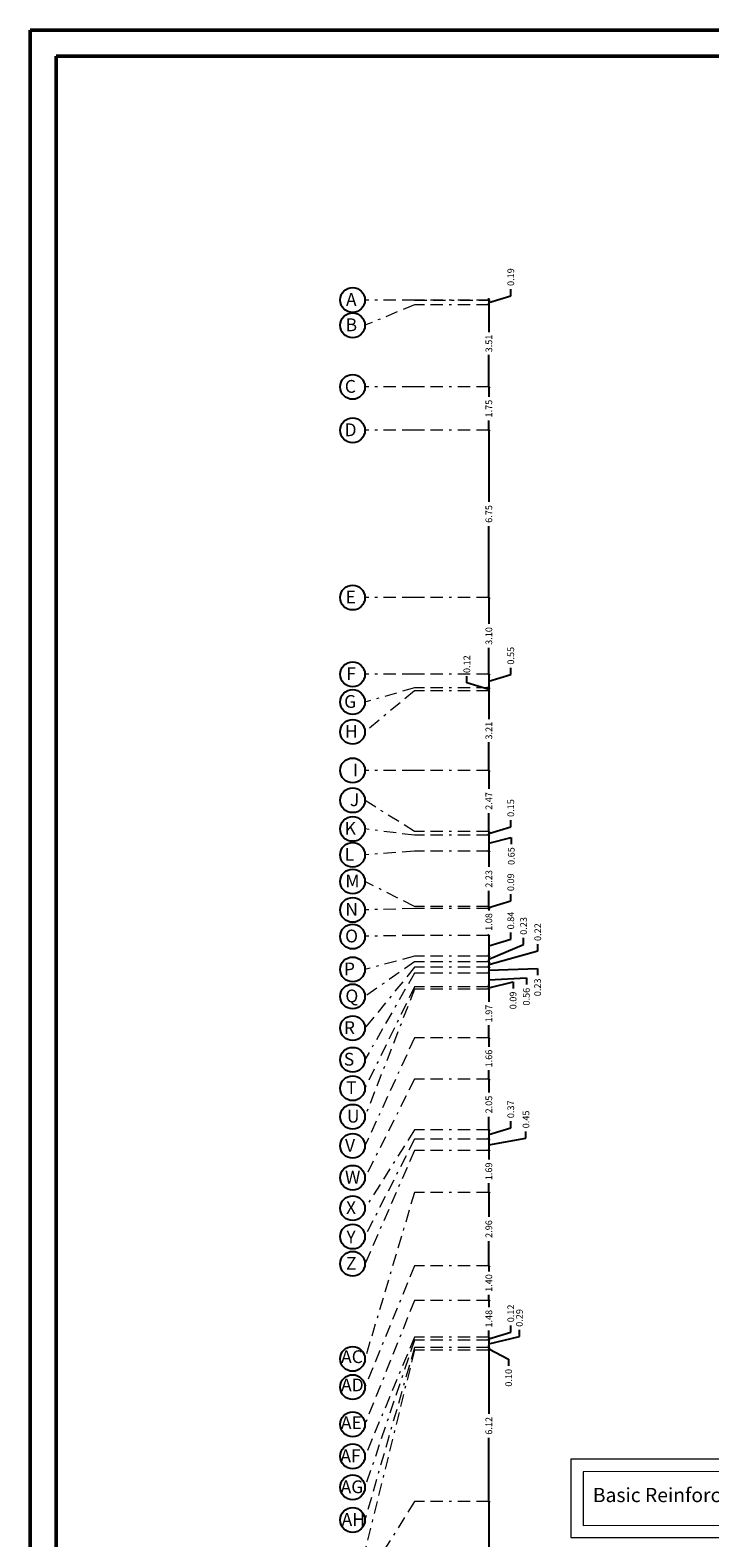
# Model space of a CAD drawing. Units: millimetres. Extents: x -1338 to 2185, y 293 to 3059.
# Drawn here: x 601 to 628, y 1469 to 1530 of the extents above; entities that cross this region are included whole.
import ezdxf

# ---------------------------------------------------------------- set-up
doc = ezdxf.new("R2010")
doc.units = ezdxf.units.MM
doc.linetypes.add('BORDER', pattern=[1.75, 0.5, -0.25, 0.5, -0.25, 0, -0.25])
for name, color, linetype in [('axis', 7, 'BORDER'), ('dim', 252, 'Continuous'), ('ribs', 140, 'Continuous')]:
    doc.layers.add(name, color=color, linetype=linetype)
doc.layers.add('ext wall', color=12, linetype='Continuous', lineweight=50)
doc.layers.add('loud type', color=4, linetype='Continuous', lineweight=30)
doc.styles.get("Standard").update_dxf_attribs({"font": 'arial.ttf'})
doc.dimstyles.new('Arch DIM', dxfattribs={"dimscale": 1.5, "dimtxt": 0.18, "dimasz": 0.05, "dimexe": 0.18, "dimexo": 0.0625, "dimgap": 0.09, "dimtad": 0, "dimzin": 0, "dimdsep": 46, "dimtxsty": 'Standard', "dimblk": 'OBLIQUE', "dimcen": 0.091, "dimse1": 1, "dimse2": 1, "dimadec": 0, "dimazin": 0, "dimtfac": 1, "dimtofl": 0, "dimtmove": 0, "dimatfit": 3, "dimfxl": 1, "dimtolj": 1, "dimtzin": 0, "dimarcsym": 0})

# ---------------------------------------------------------------- blocks, each defined once
blk = doc.blocks.new('_Oblique')
at = {"color": 0, "linetype": 'ByBlock', "lineweight": -2}
blk.add_line((-0.5, -0.5), (0.5, 0.5), dxfattribs=at)
blk = doc.blocks.new('*D574')
at = {"layer": 'Defpoints', "color": 0, "transparency": 16777216}
for p in [(619.054, 1518.633), (619.054, 1518.438), (619.054, 1518.438)]:
    blk.add_point(p, dxfattribs=at)
at = {"layer": 'dim', "color": 0, "lineweight": -2, "transparency": 16777216}
for p, q in [((619.054, 1518.536), (619.94, 1518.802)), ((619.94, 1518.802), (619.94, 1519.072)), ((619.054, 1518.633), (619.054, 1518.708)), ((619.054, 1518.633), (619.054, 1518.438)), ((619.054, 1518.438), (619.054, 1518.363))]:
    blk.add_line(p, q, dxfattribs=at)
at = {"layer": 'dim', "color": 0, "lineweight": -2, "transparency": 16777216, "xscale": 0.07500000000000001, "yscale": 0.07500000000000001, "zscale": 0.07500000000000001}
for p, rotation in [((619.054, 1518.633), 270), ((619.054, 1518.438), 90)]:
    blk.add_blockref('_Oblique', p, dxfattribs=dict(at, rotation=rotation))
at = {"layer": 'dim', "color": 0, "lineweight": 0, "transparency": 16777216, "insert": (619.94, 1519.558), "char_height": 0.27, "attachment_point": 5, "rotation": 90}
blk.add_mtext('\\A1;0.19', dxfattribs=at)
blk = doc.blocks.new('*D575')
at = {"layer": 'Defpoints', "color": 0, "transparency": 16777216}
for p in [(619.054, 1518.633), (619.054, 1515.127), (619.054, 1515.127)]:
    blk.add_point(p, dxfattribs=at)
at = {"layer": 'dim', "color": 0, "lineweight": -2, "transparency": 16777216}
for p, q in [((619.054, 1518.633), (619.054, 1517.34)), ((619.054, 1515.127), (619.054, 1516.421))]:
    blk.add_line(p, q, dxfattribs=at)
at = {"layer": 'dim', "color": 0, "lineweight": -2, "transparency": 16777216, "xscale": 0.07500000000000001, "yscale": 0.07500000000000001, "zscale": 0.07500000000000001}
for p, rotation in [((619.054, 1518.633), 90), ((619.054, 1515.127), 270)]:
    blk.add_blockref('_Oblique', p, dxfattribs=dict(at, rotation=rotation))
at = {"layer": 'dim', "color": 0, "lineweight": 0, "transparency": 16777216, "insert": (619.054, 1516.88), "char_height": 0.27, "attachment_point": 5, "rotation": 90}
blk.add_mtext('\\A1;3.51', dxfattribs=at)
blk = doc.blocks.new('*D3740')
at = {"layer": 'Defpoints', "color": 0, "transparency": 16777216}
for p in [(619.054, 1515.127), (619.054, 1513.375), (619.054, 1513.375)]:
    blk.add_point(p, dxfattribs=at)
at = {"layer": 'dim', "color": 0, "lineweight": -2, "transparency": 16777216}
for p, q in [((619.054, 1515.127), (619.054, 1514.725)), ((619.054, 1513.375), (619.054, 1513.777))]:
    blk.add_line(p, q, dxfattribs=at)
at = {"layer": 'dim', "color": 0, "lineweight": -2, "transparency": 16777216, "xscale": 0.07500000000000001, "yscale": 0.07500000000000001, "zscale": 0.07500000000000001}
for p, rotation in [((619.054, 1515.127), 90), ((619.054, 1513.375), 270)]:
    blk.add_blockref('_Oblique', p, dxfattribs=dict(at, rotation=rotation))
at = {"layer": 'dim', "color": 0, "lineweight": 0, "transparency": 16777216, "insert": (619.054, 1514.251), "char_height": 0.27, "attachment_point": 5, "rotation": 90}
blk.add_mtext('\\A1;1.75', dxfattribs=at)
blk = doc.blocks.new('*D3741')
at = {"layer": 'Defpoints', "color": 0, "transparency": 16777216}
for p in [(619.054, 1513.375), (619.054, 1506.624), (619.054, 1506.624)]:
    blk.add_point(p, dxfattribs=at)
at = {"layer": 'dim', "color": 0, "lineweight": -2, "transparency": 16777216}
for p, q in [((619.054, 1513.375), (619.054, 1510.487)), ((619.054, 1506.624), (619.054, 1509.512))]:
    blk.add_line(p, q, dxfattribs=at)
at = {"layer": 'dim', "color": 0, "lineweight": -2, "transparency": 16777216, "xscale": 0.07500000000000001, "yscale": 0.07500000000000001, "zscale": 0.07500000000000001}
for p, rotation in [((619.054, 1513.375), 90), ((619.054, 1506.624), 270)]:
    blk.add_blockref('_Oblique', p, dxfattribs=dict(at, rotation=rotation))
at = {"layer": 'dim', "color": 0, "lineweight": 0, "transparency": 16777216, "insert": (619.054, 1509.999), "char_height": 0.27, "attachment_point": 5, "rotation": 90}
blk.add_mtext('\\A1;6.75', dxfattribs=at)
blk = doc.blocks.new('*D3742')
at = {"layer": 'Defpoints', "color": 0, "transparency": 16777216}
for p in [(619.054, 1506.624), (619.054, 1503.528), (619.054, 1503.528)]:
    blk.add_point(p, dxfattribs=at)
at = {"layer": 'dim', "color": 0, "lineweight": -2, "transparency": 16777216}
for p, q in [((619.054, 1506.624), (619.054, 1505.561)), ((619.054, 1503.528), (619.054, 1504.591))]:
    blk.add_line(p, q, dxfattribs=at)
at = {"layer": 'dim', "color": 0, "lineweight": -2, "transparency": 16777216, "xscale": 0.07500000000000001, "yscale": 0.07500000000000001, "zscale": 0.07500000000000001}
for p, rotation in [((619.054, 1506.624), 90), ((619.054, 1503.528), 270)]:
    blk.add_blockref('_Oblique', p, dxfattribs=dict(at, rotation=rotation))
at = {"layer": 'dim', "color": 0, "lineweight": 0, "transparency": 16777216, "insert": (619.054, 1505.076), "char_height": 0.27, "attachment_point": 5, "rotation": 90}
blk.add_mtext('\\A1;3.10', dxfattribs=at)
blk = doc.blocks.new('*D3743')
at = {"layer": 'Defpoints', "color": 0, "transparency": 16777216}
for p in [(619.054, 1503.528), (619.054, 1502.978), (619.054, 1502.978)]:
    blk.add_point(p, dxfattribs=at)
at = {"layer": 'dim', "color": 0, "lineweight": -2, "transparency": 16777216}
for p, q in [((619.054, 1503.528), (619.054, 1502.978)), ((619.94, 1503.519), (619.94, 1503.789)), ((619.054, 1503.253), (619.94, 1503.519))]:
    blk.add_line(p, q, dxfattribs=at)
at = {"layer": 'dim', "color": 0, "lineweight": -2, "transparency": 16777216, "xscale": 0.07500000000000001, "yscale": 0.07500000000000001, "zscale": 0.07500000000000001}
for p, rotation in [((619.054, 1503.528), 90), ((619.054, 1502.978), 270)]:
    blk.add_blockref('_Oblique', p, dxfattribs=dict(at, rotation=rotation))
at = {"layer": 'dim', "color": 0, "lineweight": 0, "transparency": 16777216, "insert": (619.94, 1504.276), "char_height": 0.27, "attachment_point": 5, "rotation": 90}
blk.add_mtext('\\A1;0.55', dxfattribs=at)
blk = doc.blocks.new('*D3744')
at = {"layer": 'Defpoints', "color": 0, "transparency": 16777216}
for p in [(619.054, 1502.978), (619.054, 1502.857), (619.054, 1502.857)]:
    blk.add_point(p, dxfattribs=at)
at = {"layer": 'dim', "color": 0, "lineweight": -2, "transparency": 16777216}
for p, q in [((618.167, 1503.183), (618.167, 1503.453)), ((619.054, 1502.917), (618.167, 1503.183)), ((619.054, 1502.978), (619.054, 1503.053)), ((619.054, 1502.978), (619.054, 1502.857)), ((619.054, 1502.857), (619.054, 1502.782))]:
    blk.add_line(p, q, dxfattribs=at)
at = {"layer": 'dim', "color": 0, "lineweight": -2, "transparency": 16777216, "xscale": 0.07500000000000001, "yscale": 0.07500000000000001, "zscale": 0.07500000000000001}
for p, rotation in [((619.054, 1502.978), 270), ((619.054, 1502.857), 90)]:
    blk.add_blockref('_Oblique', p, dxfattribs=dict(at, rotation=rotation))
at = {"layer": 'dim', "color": 0, "lineweight": 0, "transparency": 16777216, "insert": (618.167, 1503.937), "char_height": 0.27, "attachment_point": 5, "rotation": 90}
blk.add_mtext('\\A1;0.12', dxfattribs=at)
blk = doc.blocks.new('*D3745')
at = {"layer": 'Defpoints', "color": 0, "transparency": 16777216}
for p in [(619.054, 1502.857), (619.054, 1499.648), (619.054, 1499.648)]:
    blk.add_point(p, dxfattribs=at)
at = {"layer": 'dim', "color": 0, "lineweight": -2, "transparency": 16777216}
for p, q in [((619.054, 1502.857), (619.054, 1501.712)), ((619.054, 1499.648), (619.054, 1500.793))]:
    blk.add_line(p, q, dxfattribs=at)
at = {"layer": 'dim', "color": 0, "lineweight": -2, "transparency": 16777216, "xscale": 0.07500000000000001, "yscale": 0.07500000000000001, "zscale": 0.07500000000000001}
for p, rotation in [((619.054, 1502.857), 90), ((619.054, 1499.648), 270)]:
    blk.add_blockref('_Oblique', p, dxfattribs=dict(at, rotation=rotation))
at = {"layer": 'dim', "color": 0, "lineweight": 0, "transparency": 16777216, "insert": (619.054, 1501.252), "char_height": 0.27, "attachment_point": 5, "rotation": 90}
blk.add_mtext('\\A1;3.21', dxfattribs=at)
blk = doc.blocks.new('*D3746')
at = {"layer": 'Defpoints', "color": 0, "transparency": 16777216}
for p in [(619.054, 1499.648), (619.054, 1497.182), (619.054, 1497.182)]:
    blk.add_point(p, dxfattribs=at)
at = {"layer": 'dim', "color": 0, "lineweight": -2, "transparency": 16777216}
for p, q in [((619.054, 1499.648), (619.054, 1498.903)), ((619.054, 1497.182), (619.054, 1497.927))]:
    blk.add_line(p, q, dxfattribs=at)
at = {"layer": 'dim', "color": 0, "lineweight": -2, "transparency": 16777216, "xscale": 0.07500000000000001, "yscale": 0.07500000000000001, "zscale": 0.07500000000000001}
for p, rotation in [((619.054, 1499.648), 90), ((619.054, 1497.182), 270)]:
    blk.add_blockref('_Oblique', p, dxfattribs=dict(at, rotation=rotation))
at = {"layer": 'dim', "color": 0, "lineweight": 0, "transparency": 16777216, "insert": (619.054, 1498.415), "char_height": 0.27, "attachment_point": 5, "rotation": 90}
blk.add_mtext('\\A1;2.47', dxfattribs=at)
blk = doc.blocks.new('*D3747')
at = {"layer": 'Defpoints', "color": 0, "transparency": 16777216}
for p in [(619.054, 1497.182), (619.054, 1497.032), (619.054, 1497.032)]:
    blk.add_point(p, dxfattribs=at)
at = {"layer": 'dim', "color": 0, "lineweight": -2, "transparency": 16777216}
for p, q in [((619.94, 1497.373), (619.94, 1497.643)), ((619.054, 1497.107), (619.94, 1497.373)), ((619.054, 1497.182), (619.054, 1497.257)), ((619.054, 1497.182), (619.054, 1497.032)), ((619.054, 1497.032), (619.054, 1496.957))]:
    blk.add_line(p, q, dxfattribs=at)
at = {"layer": 'dim', "color": 0, "lineweight": -2, "transparency": 16777216, "xscale": 0.07500000000000001, "yscale": 0.07500000000000001, "zscale": 0.07500000000000001}
for p, rotation in [((619.054, 1497.182), 270), ((619.054, 1497.032), 90)]:
    blk.add_blockref('_Oblique', p, dxfattribs=dict(at, rotation=rotation))
at = {"layer": 'dim', "color": 0, "lineweight": 0, "transparency": 16777216, "insert": (619.94, 1498.13), "char_height": 0.27, "attachment_point": 5, "rotation": 90}
blk.add_mtext('\\A1;0.15', dxfattribs=at)
blk = doc.blocks.new('*D3748')
at = {"layer": 'Defpoints', "color": 0, "transparency": 16777216}
for p in [(619.054, 1497.032), (619.054, 1496.386), (619.054, 1496.386)]:
    blk.add_point(p, dxfattribs=at)
at = {"layer": 'dim', "color": 0, "lineweight": -2, "transparency": 16777216}
for p, q in [((619.054, 1497.032), (619.054, 1496.386)), ((619.054, 1496.709), (619.959, 1496.948)), ((619.959, 1496.948), (619.959, 1496.678))]:
    blk.add_line(p, q, dxfattribs=at)
at = {"layer": 'dim', "color": 0, "lineweight": -2, "transparency": 16777216, "xscale": 0.07500000000000001, "yscale": 0.07500000000000001, "zscale": 0.07500000000000001}
for p, rotation in [((619.054, 1497.032), 90), ((619.054, 1496.386), 270)]:
    blk.add_blockref('_Oblique', p, dxfattribs=dict(at, rotation=rotation))
at = {"layer": 'dim', "color": 0, "lineweight": 0, "transparency": 16777216, "insert": (619.959, 1496.191), "char_height": 0.27, "attachment_point": 5, "rotation": 90}
blk.add_mtext('\\A1;0.65', dxfattribs=at)
blk = doc.blocks.new('*D3749')
at = {"layer": 'Defpoints', "color": 0, "transparency": 16777216}
for p in [(619.054, 1496.386), (619.054, 1494.158), (619.054, 1494.158)]:
    blk.add_point(p, dxfattribs=at)
at = {"layer": 'dim', "color": 0, "lineweight": -2, "transparency": 16777216}
for p, q in [((619.054, 1496.386), (619.054, 1495.76)), ((619.054, 1494.158), (619.054, 1494.784))]:
    blk.add_line(p, q, dxfattribs=at)
at = {"layer": 'dim', "color": 0, "lineweight": -2, "transparency": 16777216, "xscale": 0.07500000000000001, "yscale": 0.07500000000000001, "zscale": 0.07500000000000001}
for p, rotation in [((619.054, 1496.386), 90), ((619.054, 1494.158), 270)]:
    blk.add_blockref('_Oblique', p, dxfattribs=dict(at, rotation=rotation))
at = {"layer": 'dim', "color": 0, "lineweight": 0, "transparency": 16777216, "insert": (619.054, 1495.272), "char_height": 0.27, "attachment_point": 5, "rotation": 90}
blk.add_mtext('\\A1;2.23', dxfattribs=at)
blk = doc.blocks.new('*D3750')
at = {"layer": 'Defpoints', "color": 0, "transparency": 16777216}
for p in [(619.054, 1494.158), (619.054, 1494.071), (619.054, 1494.071)]:
    blk.add_point(p, dxfattribs=at)
at = {"layer": 'dim', "color": 0, "lineweight": -2, "transparency": 16777216}
for p, q in [((619.94, 1494.38), (619.94, 1494.65)), ((619.054, 1494.114), (619.94, 1494.38)), ((619.054, 1494.158), (619.054, 1494.233)), ((619.054, 1494.158), (619.054, 1494.071)), ((619.054, 1494.071), (619.054, 1493.996))]:
    blk.add_line(p, q, dxfattribs=at)
at = {"layer": 'dim', "color": 0, "lineweight": -2, "transparency": 16777216, "xscale": 0.07500000000000001, "yscale": 0.07500000000000001, "zscale": 0.07500000000000001}
for p, rotation in [((619.054, 1494.158), 270), ((619.054, 1494.071), 90)]:
    blk.add_blockref('_Oblique', p, dxfattribs=dict(at, rotation=rotation))
at = {"layer": 'dim', "color": 0, "lineweight": 0, "transparency": 16777216, "insert": (619.94, 1495.136), "char_height": 0.27, "attachment_point": 5, "rotation": 90}
blk.add_mtext('\\A1;0.09', dxfattribs=at)
blk = doc.blocks.new('*D3751')
at = {"layer": 'Defpoints', "color": 0, "transparency": 16777216}
for p in [(619.054, 1494.071), (619.054, 1492.993), (619.054, 1492.993)]:
    blk.add_point(p, dxfattribs=at)
at = {"layer": 'dim', "color": 0, "lineweight": -2, "transparency": 16777216}
for p, q in [((619.054, 1494.071), (619.054, 1494.146)), ((619.054, 1492.993), (619.054, 1492.918))]:
    blk.add_line(p, q, dxfattribs=at)
at = {"layer": 'dim', "color": 0, "lineweight": -2, "transparency": 16777216, "xscale": 0.07500000000000001, "yscale": 0.07500000000000001, "zscale": 0.07500000000000001}
for p, rotation in [((619.054, 1494.071), 270), ((619.054, 1492.993), 90)]:
    blk.add_blockref('_Oblique', p, dxfattribs=dict(at, rotation=rotation))
at = {"layer": 'dim', "color": 0, "lineweight": 0, "transparency": 16777216, "insert": (619.054, 1493.532), "char_height": 0.27, "attachment_point": 5, "rotation": 90}
blk.add_mtext('\\A1;1.08', dxfattribs=at)
blk = doc.blocks.new('*D3752')
at = {"layer": 'Defpoints', "color": 0, "transparency": 16777216}
for p in [(619.054, 1492.993), (619.054, 1492.148), (619.054, 1492.148)]:
    blk.add_point(p, dxfattribs=at)
at = {"layer": 'dim', "color": 0, "lineweight": -2, "transparency": 16777216}
for p, q in [((619.054, 1492.993), (619.054, 1492.148)), ((619.054, 1492.57), (619.94, 1492.836)), ((619.94, 1492.836), (619.94, 1493.106))]:
    blk.add_line(p, q, dxfattribs=at)
at = {"layer": 'dim', "color": 0, "lineweight": -2, "transparency": 16777216, "xscale": 0.07500000000000001, "yscale": 0.07500000000000001, "zscale": 0.07500000000000001}
for p, rotation in [((619.054, 1492.993), 90), ((619.054, 1492.148), 270)]:
    blk.add_blockref('_Oblique', p, dxfattribs=dict(at, rotation=rotation))
at = {"layer": 'dim', "color": 0, "lineweight": 0, "transparency": 16777216, "insert": (619.94, 1493.591), "char_height": 0.27, "attachment_point": 5, "rotation": 90}
blk.add_mtext('\\A1;0.84', dxfattribs=at)
blk = doc.blocks.new('*D3753')
at = {"layer": 'Defpoints', "color": 0, "transparency": 16777216}
for p in [(619.054, 1492.148), (619.054, 1491.923), (619.054, 1491.923)]:
    blk.add_point(p, dxfattribs=at)
at = {"layer": 'dim', "color": 0, "lineweight": -2, "transparency": 16777216}
for p, q in [((619.054, 1492.035), (620.455, 1492.617)), ((620.455, 1492.617), (620.455, 1492.887)), ((619.054, 1492.148), (619.054, 1492.223)), ((619.054, 1492.148), (619.054, 1491.923)), ((619.054, 1491.923), (619.054, 1491.848))]:
    blk.add_line(p, q, dxfattribs=at)
at = {"layer": 'dim', "color": 0, "lineweight": -2, "transparency": 16777216, "xscale": 0.07500000000000001, "yscale": 0.07500000000000001, "zscale": 0.07500000000000001}
for p, rotation in [((619.054, 1492.148), 270), ((619.054, 1491.923), 90)]:
    blk.add_blockref('_Oblique', p, dxfattribs=dict(at, rotation=rotation))
at = {"layer": 'dim', "color": 0, "lineweight": 0, "transparency": 16777216, "insert": (620.455, 1493.373), "char_height": 0.27, "attachment_point": 5, "rotation": 90}
blk.add_mtext('\\A1;0.23', dxfattribs=at)
blk = doc.blocks.new('*D3754')
at = {"layer": 'Defpoints', "color": 0, "transparency": 16777216}
for p in [(619.054, 1491.923), (619.054, 1491.703), (619.054, 1491.703)]:
    blk.add_point(p, dxfattribs=at)
at = {"layer": 'dim', "color": 0, "lineweight": -2, "transparency": 16777216}
for p, q in [((621.03, 1492.368), (621.03, 1492.638)), ((619.054, 1491.813), (621.03, 1492.368)), ((619.054, 1491.923), (619.054, 1491.998)), ((619.054, 1491.923), (619.054, 1491.703)), ((619.054, 1491.703), (619.054, 1491.628))]:
    blk.add_line(p, q, dxfattribs=at)
at = {"layer": 'dim', "color": 0, "lineweight": -2, "transparency": 16777216, "xscale": 0.07500000000000001, "yscale": 0.07500000000000001, "zscale": 0.07500000000000001}
for p, rotation in [((619.054, 1491.923), 270), ((619.054, 1491.703), 90)]:
    blk.add_blockref('_Oblique', p, dxfattribs=dict(at, rotation=rotation))
at = {"layer": 'dim', "color": 0, "lineweight": 0, "transparency": 16777216, "insert": (621.03, 1493.122), "char_height": 0.27, "attachment_point": 5, "rotation": 90}
blk.add_mtext('\\A1;0.22', dxfattribs=at)
blk = doc.blocks.new('*D3755')
at = {"layer": 'Defpoints', "color": 0, "transparency": 16777216}
for p in [(619.054, 1491.703), (619.054, 1491.473), (619.054, 1491.473)]:
    blk.add_point(p, dxfattribs=at)
at = {"layer": 'dim', "color": 0, "lineweight": -2, "transparency": 16777216}
for p, q in [((619.054, 1491.703), (619.054, 1491.778)), ((619.054, 1491.703), (619.054, 1491.473)), ((619.054, 1491.588), (621.022, 1491.651)), ((619.054, 1491.473), (619.054, 1491.398)), ((621.022, 1491.651), (621.022, 1491.381))]:
    blk.add_line(p, q, dxfattribs=at)
at = {"layer": 'dim', "color": 0, "lineweight": -2, "transparency": 16777216, "xscale": 0.07500000000000001, "yscale": 0.07500000000000001, "zscale": 0.07500000000000001}
for p, rotation in [((619.054, 1491.703), 270), ((619.054, 1491.473), 90)]:
    blk.add_blockref('_Oblique', p, dxfattribs=dict(at, rotation=rotation))
at = {"layer": 'dim', "color": 0, "lineweight": 0, "transparency": 16777216, "insert": (621.022, 1490.895), "char_height": 0.27, "attachment_point": 5, "rotation": 90}
blk.add_mtext('\\A1;0.23', dxfattribs=at)
blk = doc.blocks.new('*D3756')
at = {"layer": 'Defpoints', "color": 0, "transparency": 16777216}
for p in [(619.054, 1491.473), (619.054, 1490.916), (619.054, 1490.916)]:
    blk.add_point(p, dxfattribs=at)
at = {"layer": 'dim', "color": 0, "lineweight": -2, "transparency": 16777216}
for p, q in [((619.054, 1491.473), (619.054, 1490.916)), ((619.054, 1491.195), (620.569, 1491.273)), ((620.569, 1491.273), (620.569, 1491.003))]:
    blk.add_line(p, q, dxfattribs=at)
at = {"layer": 'dim', "color": 0, "lineweight": -2, "transparency": 16777216, "xscale": 0.07500000000000001, "yscale": 0.07500000000000001, "zscale": 0.07500000000000001}
for p, rotation in [((619.054, 1491.473), 90), ((619.054, 1490.916), 270)]:
    blk.add_blockref('_Oblique', p, dxfattribs=dict(at, rotation=rotation))
at = {"layer": 'dim', "color": 0, "lineweight": 0, "transparency": 16777216, "insert": (620.569, 1490.517), "char_height": 0.27, "attachment_point": 5, "rotation": 90}
blk.add_mtext('\\A1;0.56', dxfattribs=at)
blk = doc.blocks.new('*D3757')
at = {"layer": 'Defpoints', "color": 0, "transparency": 16777216}
for p in [(619.054, 1490.916), (619.054, 1490.825), (619.054, 1490.825)]:
    blk.add_point(p, dxfattribs=at)
at = {"layer": 'dim', "color": 0, "lineweight": -2, "transparency": 16777216}
for p, q in [((619.054, 1490.871), (620.032, 1491.122)), ((619.054, 1490.916), (619.054, 1490.991)), ((619.054, 1490.916), (619.054, 1490.825)), ((619.054, 1490.825), (619.054, 1490.75)), ((620.032, 1491.122), (620.032, 1490.852))]:
    blk.add_line(p, q, dxfattribs=at)
at = {"layer": 'dim', "color": 0, "lineweight": -2, "transparency": 16777216, "xscale": 0.07500000000000001, "yscale": 0.07500000000000001, "zscale": 0.07500000000000001}
for p, rotation in [((619.054, 1490.916), 270), ((619.054, 1490.825), 90)]:
    blk.add_blockref('_Oblique', p, dxfattribs=dict(at, rotation=rotation))
at = {"layer": 'dim', "color": 0, "lineweight": 0, "transparency": 16777216, "insert": (620.032, 1490.366), "char_height": 0.27, "attachment_point": 5, "rotation": 90}
blk.add_mtext('\\A1;0.09', dxfattribs=at)
blk = doc.blocks.new('*D3758')
at = {"layer": 'Defpoints', "color": 0, "transparency": 16777216}
for p in [(619.054, 1490.825), (619.054, 1488.853), (619.054, 1488.853)]:
    blk.add_point(p, dxfattribs=at)
at = {"layer": 'dim', "color": 0, "lineweight": -2, "transparency": 16777216}
for p, q in [((619.054, 1490.825), (619.054, 1490.312)), ((619.054, 1488.853), (619.054, 1489.366))]:
    blk.add_line(p, q, dxfattribs=at)
at = {"layer": 'dim', "color": 0, "lineweight": -2, "transparency": 16777216, "xscale": 0.07500000000000001, "yscale": 0.07500000000000001, "zscale": 0.07500000000000001}
for p, rotation in [((619.054, 1490.825), 90), ((619.054, 1488.853), 270)]:
    blk.add_blockref('_Oblique', p, dxfattribs=dict(at, rotation=rotation))
at = {"layer": 'dim', "color": 0, "lineweight": 0, "transparency": 16777216, "insert": (619.054, 1489.839), "char_height": 0.27, "attachment_point": 5, "rotation": 90}
blk.add_mtext('\\A1;1.97', dxfattribs=at)
blk = doc.blocks.new('*D576')
at = {"layer": 'Defpoints', "color": 0, "transparency": 16777216}
for p in [(619.054, 1488.853), (619.054, 1487.19), (619.054, 1487.19)]:
    blk.add_point(p, dxfattribs=at)
at = {"layer": 'dim', "color": 0, "lineweight": -2, "transparency": 16777216}
for p, q in [((619.054, 1488.853), (619.054, 1488.494)), ((619.054, 1487.19), (619.054, 1487.548))]:
    blk.add_line(p, q, dxfattribs=at)
at = {"layer": 'dim', "color": 0, "lineweight": -2, "transparency": 16777216, "xscale": 0.07500000000000001, "yscale": 0.07500000000000001, "zscale": 0.07500000000000001}
for p, rotation in [((619.054, 1488.853), 90), ((619.054, 1487.19), 270)]:
    blk.add_blockref('_Oblique', p, dxfattribs=dict(at, rotation=rotation))
at = {"layer": 'dim', "color": 0, "lineweight": 0, "transparency": 16777216, "insert": (619.054, 1488.021), "char_height": 0.27, "attachment_point": 5, "rotation": 90}
blk.add_mtext('\\A1;1.66', dxfattribs=at)
blk = doc.blocks.new('*D3759')
at = {"layer": 'Defpoints', "color": 0, "transparency": 16777216}
for p in [(619.054, 1487.19), (619.054, 1485.138), (619.054, 1485.138)]:
    blk.add_point(p, dxfattribs=at)
at = {"layer": 'dim', "color": 0, "lineweight": -2, "transparency": 16777216}
for p, q in [((619.054, 1487.19), (619.054, 1486.653)), ((619.054, 1485.138), (619.054, 1485.675))]:
    blk.add_line(p, q, dxfattribs=at)
at = {"layer": 'dim', "color": 0, "lineweight": -2, "transparency": 16777216, "xscale": 0.07500000000000001, "yscale": 0.07500000000000001, "zscale": 0.07500000000000001}
for p, rotation in [((619.054, 1487.19), 90), ((619.054, 1485.138), 270)]:
    blk.add_blockref('_Oblique', p, dxfattribs=dict(at, rotation=rotation))
at = {"layer": 'dim', "color": 0, "lineweight": 0, "transparency": 16777216, "insert": (619.054, 1486.164), "char_height": 0.27, "attachment_point": 5, "rotation": 90}
blk.add_mtext('\\A1;2.05', dxfattribs=at)
blk = doc.blocks.new('*D3760')
at = {"layer": 'Defpoints', "color": 0, "transparency": 16777216}
for p in [(619.054, 1485.138), (619.054, 1484.765), (619.054, 1484.765)]:
    blk.add_point(p, dxfattribs=at)
at = {"layer": 'dim', "color": 0, "lineweight": -2, "transparency": 16777216}
for p, q in [((619.94, 1485.218), (619.94, 1485.488)), ((619.054, 1484.952), (619.94, 1485.218)), ((619.054, 1485.138), (619.054, 1484.765))]:
    blk.add_line(p, q, dxfattribs=at)
at = {"layer": 'dim', "color": 0, "lineweight": -2, "transparency": 16777216, "xscale": 0.07500000000000001, "yscale": 0.07500000000000001, "zscale": 0.07500000000000001}
for p, rotation in [((619.054, 1485.138), 90), ((619.054, 1484.765), 270)]:
    blk.add_blockref('_Oblique', p, dxfattribs=dict(at, rotation=rotation))
at = {"layer": 'dim', "color": 0, "lineweight": 0, "transparency": 16777216, "insert": (619.94, 1485.973), "char_height": 0.27, "attachment_point": 5, "rotation": 90}
blk.add_mtext('\\A1;0.37', dxfattribs=at)
blk = doc.blocks.new('*D3761')
at = {"layer": 'Defpoints', "color": 0, "transparency": 16777216}
for p in [(619.054, 1484.765), (619.054, 1484.315), (619.054, 1484.315)]:
    blk.add_point(p, dxfattribs=at)
at = {"layer": 'dim', "color": 0, "lineweight": -2, "transparency": 16777216}
for p, q in [((619.054, 1484.54), (620.554, 1484.806)), ((619.054, 1484.765), (619.054, 1484.315)), ((620.554, 1484.806), (620.554, 1485.076))]:
    blk.add_line(p, q, dxfattribs=at)
at = {"layer": 'dim', "color": 0, "lineweight": -2, "transparency": 16777216, "xscale": 0.07500000000000001, "yscale": 0.07500000000000001, "zscale": 0.07500000000000001}
for p, rotation in [((619.054, 1484.765), 90), ((619.054, 1484.315), 270)]:
    blk.add_blockref('_Oblique', p, dxfattribs=dict(at, rotation=rotation))
at = {"layer": 'dim', "color": 0, "lineweight": 0, "transparency": 16777216, "insert": (620.554, 1485.563), "char_height": 0.27, "attachment_point": 5, "rotation": 90}
blk.add_mtext('\\A1;0.45', dxfattribs=at)
blk = doc.blocks.new('*D577')
at = {"layer": 'Defpoints', "color": 0, "transparency": 16777216}
for p in [(619.054, 1482.621), (619.054, 1479.659), (619.054, 1479.659)]:
    blk.add_point(p, dxfattribs=at)
at = {"layer": 'dim', "color": 0, "lineweight": -2, "transparency": 16777216}
for p, q in [((619.054, 1482.621), (619.054, 1481.628)), ((619.054, 1479.659), (619.054, 1480.652))]:
    blk.add_line(p, q, dxfattribs=at)
at = {"layer": 'dim', "color": 0, "lineweight": -2, "transparency": 16777216, "xscale": 0.07500000000000001, "yscale": 0.07500000000000001, "zscale": 0.07500000000000001}
for p, rotation in [((619.054, 1482.621), 90), ((619.054, 1479.659), 270)]:
    blk.add_blockref('_Oblique', p, dxfattribs=dict(at, rotation=rotation))
at = {"layer": 'dim', "color": 0, "lineweight": 0, "transparency": 16777216, "insert": (619.054, 1481.14), "char_height": 0.27, "attachment_point": 5, "rotation": 90}
blk.add_mtext('\\A1;2.96', dxfattribs=at)
blk = doc.blocks.new('*D578')
at = {"layer": 'Defpoints', "color": 0, "transparency": 16777216}
for p in [(619.054, 1479.659), (619.054, 1478.262), (619.054, 1478.262)]:
    blk.add_point(p, dxfattribs=at)
at = {"layer": 'dim', "color": 0, "lineweight": -2, "transparency": 16777216}
for p, q in [((619.054, 1479.659), (619.054, 1479.433)), ((619.054, 1478.262), (619.054, 1478.488))]:
    blk.add_line(p, q, dxfattribs=at)
at = {"layer": 'dim', "color": 0, "lineweight": -2, "transparency": 16777216, "xscale": 0.07500000000000001, "yscale": 0.07500000000000001, "zscale": 0.07500000000000001}
for p, rotation in [((619.054, 1479.659), 90), ((619.054, 1478.262), 270)]:
    blk.add_blockref('_Oblique', p, dxfattribs=dict(at, rotation=rotation))
at = {"layer": 'dim', "color": 0, "lineweight": 0, "transparency": 16777216, "insert": (619.054, 1478.96), "char_height": 0.27, "attachment_point": 5, "rotation": 90}
blk.add_mtext('\\A1;1.40', dxfattribs=at)
blk = doc.blocks.new('*D579')
at = {"layer": 'Defpoints', "color": 0, "transparency": 16777216}
for p in [(619.054, 1478.262), (619.054, 1476.777), (619.054, 1476.777)]:
    blk.add_point(p, dxfattribs=at)
at = {"layer": 'dim', "color": 0, "lineweight": -2, "transparency": 16777216}
for p, q in [((619.054, 1478.262), (619.054, 1477.993)), ((619.054, 1476.777), (619.054, 1477.046))]:
    blk.add_line(p, q, dxfattribs=at)
at = {"layer": 'dim', "color": 0, "lineweight": -2, "transparency": 16777216, "xscale": 0.07500000000000001, "yscale": 0.07500000000000001, "zscale": 0.07500000000000001}
for p, rotation in [((619.054, 1478.262), 90), ((619.054, 1476.777), 270)]:
    blk.add_blockref('_Oblique', p, dxfattribs=dict(at, rotation=rotation))
at = {"layer": 'dim', "color": 0, "lineweight": 0, "transparency": 16777216, "insert": (619.054, 1477.52), "char_height": 0.27, "attachment_point": 5, "rotation": 90}
blk.add_mtext('\\A1;1.48', dxfattribs=at)
blk = doc.blocks.new('*D580')
at = {"layer": 'Defpoints', "color": 0, "transparency": 16777216}
for p in [(619.054, 1476.777), (619.054, 1476.652), (619.054, 1476.652)]:
    blk.add_point(p, dxfattribs=at)
at = {"layer": 'dim', "color": 0, "lineweight": -2, "transparency": 16777216}
for p, q in [((619.054, 1476.715), (619.94, 1476.981)), ((619.054, 1476.777), (619.054, 1476.852)), ((619.054, 1476.777), (619.054, 1476.652)), ((619.94, 1476.981), (619.94, 1477.251)), ((619.054, 1476.652), (619.054, 1476.577))]:
    blk.add_line(p, q, dxfattribs=at)
at = {"layer": 'dim', "color": 0, "lineweight": -2, "transparency": 16777216, "xscale": 0.07500000000000001, "yscale": 0.07500000000000001, "zscale": 0.07500000000000001}
for p, rotation in [((619.054, 1476.777), 270), ((619.054, 1476.652), 90)]:
    blk.add_blockref('_Oblique', p, dxfattribs=dict(at, rotation=rotation))
at = {"layer": 'dim', "color": 0, "lineweight": 0, "transparency": 16777216, "insert": (619.94, 1477.735), "char_height": 0.27, "attachment_point": 5, "rotation": 90}
blk.add_mtext('\\A1;0.12', dxfattribs=at)
blk = doc.blocks.new('*D581')
at = {"layer": 'Defpoints', "color": 0, "transparency": 16777216}
for p in [(619.054, 1476.652), (619.054, 1476.362), (619.054, 1476.362)]:
    blk.add_point(p, dxfattribs=at)
at = {"layer": 'dim', "color": 0, "lineweight": -2, "transparency": 16777216}
for p, q in [((619.054, 1476.507), (620.289, 1476.797)), ((620.289, 1476.797), (620.289, 1477.067)), ((619.054, 1476.652), (619.054, 1476.362))]:
    blk.add_line(p, q, dxfattribs=at)
at = {"layer": 'dim', "color": 0, "lineweight": -2, "transparency": 16777216, "xscale": 0.07500000000000001, "yscale": 0.07500000000000001, "zscale": 0.07500000000000001}
for p, rotation in [((619.054, 1476.652), 90), ((619.054, 1476.362), 270)]:
    blk.add_blockref('_Oblique', p, dxfattribs=dict(at, rotation=rotation))
at = {"layer": 'dim', "color": 0, "lineweight": 0, "transparency": 16777216, "insert": (620.289, 1477.553), "char_height": 0.27, "attachment_point": 5, "rotation": 90}
blk.add_mtext('\\A1;0.29', dxfattribs=at)
blk = doc.blocks.new('*D582')
at = {"layer": 'Defpoints', "color": 0, "transparency": 16777216}
for p in [(619.054, 1476.362), (619.054, 1476.258), (619.054, 1476.258)]:
    blk.add_point(p, dxfattribs=at)
at = {"layer": 'dim', "color": 0, "lineweight": -2, "transparency": 16777216}
for p, q in [((619.054, 1476.362), (619.054, 1476.437)), ((619.054, 1476.362), (619.054, 1476.258)), ((619.054, 1476.31), (619.853, 1475.891)), ((619.054, 1476.258), (619.054, 1476.183)), ((619.853, 1475.891), (619.853, 1475.621))]:
    blk.add_line(p, q, dxfattribs=at)
at = {"layer": 'dim', "color": 0, "lineweight": -2, "transparency": 16777216, "xscale": 0.07500000000000001, "yscale": 0.07500000000000001, "zscale": 0.07500000000000001}
for p, rotation in [((619.054, 1476.362), 270), ((619.054, 1476.258), 90)]:
    blk.add_blockref('_Oblique', p, dxfattribs=dict(at, rotation=rotation))
at = {"layer": 'dim', "color": 0, "lineweight": 0, "transparency": 16777216, "insert": (619.853, 1475.136), "char_height": 0.27, "attachment_point": 5, "rotation": 90}
blk.add_mtext('\\A1;0.10', dxfattribs=at)
blk = doc.blocks.new('*D3762')
at = {"layer": 'Defpoints', "color": 0, "transparency": 16777216}
for p in [(619.054, 1476.258), (619.054, 1470.138), (619.054, 1470.138)]:
    blk.add_point(p, dxfattribs=at)
at = {"layer": 'dim', "color": 0, "lineweight": -2, "transparency": 16777216}
for p, q in [((619.054, 1476.258), (619.054, 1473.683)), ((619.054, 1470.138), (619.054, 1472.713))]:
    blk.add_line(p, q, dxfattribs=at)
at = {"layer": 'dim', "color": 0, "lineweight": -2, "transparency": 16777216, "xscale": 0.07500000000000001, "yscale": 0.07500000000000001, "zscale": 0.07500000000000001}
for p, rotation in [((619.054, 1476.258), 90), ((619.054, 1470.138), 270)]:
    blk.add_blockref('_Oblique', p, dxfattribs=dict(at, rotation=rotation))
at = {"layer": 'dim', "color": 0, "lineweight": 0, "transparency": 16777216, "insert": (619.054, 1473.198), "char_height": 0.27, "attachment_point": 5, "rotation": 90}
blk.add_mtext('\\A1;6.12', dxfattribs=at)
blk = doc.blocks.new('*D3763')
at = {"layer": 'Defpoints', "color": 0, "transparency": 16777216}
for p in [(619.054, 1470.138), (619.054, 1464.858), (619.054, 1464.858)]:
    blk.add_point(p, dxfattribs=at)
at = {"layer": 'dim', "color": 0, "lineweight": -2, "transparency": 16777216}
for p, q in [((619.054, 1470.138), (619.054, 1467.984)), ((619.054, 1464.858), (619.054, 1467.012))]:
    blk.add_line(p, q, dxfattribs=at)
at = {"layer": 'dim', "color": 0, "lineweight": -2, "transparency": 16777216, "xscale": 0.07500000000000001, "yscale": 0.07500000000000001, "zscale": 0.07500000000000001}
for p, rotation in [((619.054, 1470.138), 90), ((619.054, 1464.858), 270)]:
    blk.add_blockref('_Oblique', p, dxfattribs=dict(at, rotation=rotation))
at = {"layer": 'dim', "color": 0, "lineweight": 0, "transparency": 16777216, "insert": (619.054, 1467.498), "char_height": 0.27, "attachment_point": 5, "rotation": 90}
blk.add_mtext('\\A1;5.28', dxfattribs=at)
blk = doc.blocks.new('*D3774')
at = {"layer": 'Defpoints', "color": 0, "transparency": 16777216}
for p in [(619.054, 1484.315), (619.054, 1484.315), (619.054, 1482.621)]:
    blk.add_point(p, dxfattribs=at)
at = {"layer": 'dim', "color": 0, "lineweight": -2, "transparency": 16777216}
for p, q in [((619.054, 1484.315), (619.054, 1483.941)), ((619.054, 1482.621), (619.054, 1482.995))]:
    blk.add_line(p, q, dxfattribs=at)
at = {"layer": 'dim', "color": 0, "lineweight": -2, "transparency": 16777216, "xscale": 0.07500000000000001, "yscale": 0.07500000000000001, "zscale": 0.07500000000000001}
for p, rotation in [((619.054, 1484.315), 90), ((619.054, 1482.621), 270)]:
    blk.add_blockref('_Oblique', p, dxfattribs=dict(at, rotation=rotation))
at = {"layer": 'dim', "color": 0, "lineweight": 0, "transparency": 16777216, "insert": (619.054, 1483.468), "char_height": 0.27, "attachment_point": 5, "rotation": 90}
blk.add_mtext('\\A1;1.69', dxfattribs=at)

msp = doc.modelspace()

# ---------------------------------------------------------------- linework, layer by layer
at = {"layer": 'axis', "lineweight": 0}
for points in [[(619.0535422, 1518.6333815), (616.0535422, 1518.6333815), (619.0535422, 1518.6333815), (616.0535422, 1518.6333815), (614.0535422, 1518.6333815)], [(619.0535422, 1518.4384953), (616.0535422, 1518.4384953), (614.0535422, 1517.6122153)], [(619.0535422, 1515.12681), (616.0535422, 1515.12681), (614.0535422, 1515.12681)], [(619.0535422, 1513.3748787), (616.0535422, 1513.3748787), (614.0535422, 1513.3748787)], [(619.0535422, 1506.6239569), (616.0535422, 1506.6239569), (614.0535422, 1506.6239569)], [(619.0535422, 1503.5284432), (616.0535422, 1503.5284432), (614.0535422, 1503.5284432)], [(619.0535422, 1502.9776547), (616.0535422, 1502.9776547), (614.0535422, 1502.4097673)], [(619.0535422, 1502.8565438), (616.0535422, 1502.8565438), (614.0535422, 1501.2053717)], [(619.0535422, 1499.6483496), (616.0535422, 1499.6483496), (614.0535422, 1499.6483496)], [(619.0535422, 1497.1820525), (616.0535422, 1497.1820525), (614.0535422, 1498.443954)], [(619.0535422, 1497.0322179), (616.0535422, 1497.0322179), (614.0535422, 1497.2871453)], [(619.0535422, 1496.3860209), (616.0535422, 1496.3860209), (614.0535422, 1496.2415014)], [(619.0535422, 1494.1581444), (616.0535422, 1494.1581444), (614.0535422, 1495.1653051)], [(619.0535422, 1494.0706348), (616.0535422, 1494.0706348), (614.0535422, 1494.0206828)], [(619.0535422, 1492.9926702), (616.0535422, 1492.9926702), (614.0534501, 1492.954273)], [(619.0535422, 1492.148169), (616.0535422, 1492.148169), (614.0535422, 1491.6177325)], [(619.0535422, 1491.9226154), (616.0535422, 1491.9226154), (614.0535422, 1490.5262149)], [(619.0535422, 1491.7031011), (616.0535422, 1491.7031011), (614.0535422, 1489.2476703)], [(619.0535422, 1491.4731603), (616.0535422, 1491.4731603), (614.0535422, 1487.9724775)], [(619.0535422, 1490.9164849), (616.0535422, 1490.9164849), (614.0535422, 1486.8234748)], [(619.0535422, 1490.8246203), (616.0535422, 1490.8246203), (614.0535422, 1485.6726908)], [(619.0535422, 1488.8527727), (616.0535422, 1488.8527727), (614.0535422, 1484.498176)], [(619.0535422, 1487.1896388), (616.0535422, 1487.1896388), (614.0535422, 1483.2110904)], [(619.0535422, 1485.1379627), (616.0535422, 1485.1379627), (614.0535422, 1481.9820241)], [(619.0535422, 1484.7654434), (616.0535422, 1484.7654434), (614.0535422, 1480.8355648)], [(619.0535422, 1484.3150608), (616.0535422, 1484.3150608), (614.0535422, 1479.7376833)], [(619.0535422, 1482.621282), (616.0535422, 1482.621282), (614.0535422, 1475.9000009)], [(619.0535422, 1479.658748), (616.0535422, 1479.658748), (614.0535422, 1474.7599189)], [(619.0535422, 1478.2618281), (616.0535422, 1478.2618281), (614.0535422, 1473.2593151)], [(619.0535422, 1476.7773746), (616.0535422, 1476.7773746), (614.0535422, 1471.9681906)], [(619.0535422, 1476.6524701), (616.0535422, 1476.6524701), (614.0535422, 1470.7165541)], [(619.0535422, 1476.3616182), (616.0535422, 1476.3616182), (614.0535422, 1469.3976239)], [(619.0535422, 1476.2580669), (616.0535422, 1476.2580669), (614.0535422, 1468.1603131)], [(619.0535422, 1470.1380266), (616.0535422, 1470.1380266), (614.0535422, 1466.9519678)]]:
    msp.add_lwpolyline(points, dxfattribs=at)
at = {"layer": 'ext wall', "lineweight": 50}
for points in [[(600.5396685, 1529.5242737), (732.9971685, 1529.5242737), (732.9971685, 1435.9692737), (600.5396685, 1435.9692737)], [(601.5896685, 1528.4742737), (731.9471685, 1528.4742737), (731.9471685, 1437.0192737), (601.5896685, 1437.0192737)]]:
    msp.add_lwpolyline(points, close=True, dxfattribs=at)
at = {"layer": 'loud type', "lineweight": 0}
for points in [[(641.4794229, 1471.8590304), (622.359056, 1471.8590304), (622.359056, 1468.6944194), (641.4794229, 1468.6944194)], [(640.9794229, 1471.3590304), (622.859056, 1471.3385367), (622.859056, 1469.1739258), (640.9794229, 1469.1944194)]]:
    msp.add_lwpolyline(points, close=True, dxfattribs=at)
at = {"layer": 'ribs'}
for centre in [(613.5535422, 1518.6333815), (613.5535422, 1517.6122153), (613.5535422, 1515.12681), (613.5535422, 1513.3748787), (613.5535422, 1506.6239569), (613.5535422, 1503.5284432), (613.5535422, 1502.4097673), (613.5535422, 1501.2053717), (613.5535422, 1499.6483496), (613.5535422, 1498.443954), (613.5535422, 1497.2871453), (613.5535422, 1496.2415014), (613.5535422, 1495.1653051), (613.5535422, 1494.0206828), (613.5535422, 1492.9446759), (613.5535422, 1491.6177325), (613.5535422, 1490.5262149), (613.5535422, 1489.2476703), (613.5535422, 1487.9724775), (613.5535422, 1486.8234748), (613.5535422, 1485.6726908), (613.5535422, 1484.498176), (613.5535422, 1483.2110904), (613.5535422, 1481.9820241), (613.5535422, 1480.8355648), (613.5535422, 1479.7376833), (613.5535422, 1475.9000009), (613.5535422, 1474.7599189), (613.5535422, 1473.2593151), (613.5535422, 1471.9681906), (613.5535422, 1470.7165541), (613.5535422, 1469.3976239)]:
    msp.add_circle(centre, 0.5, dxfattribs=at)

# ---------------------------------------------------------------- texts
for s, height, p in [('A', 0.5161163, (613.28758, 1518.3964108)), ('B', 0.5161163, (613.2731457, 1517.3752446)), ('C', 0.5161163, (613.2404043, 1514.8898393)), ('D', 0.5161163, (613.2305467, 1513.1379081)), ('E', 0.5161163, (613.269273, 1506.3869862)), ('F', 0.5161163, (613.3020144, 1503.2914725)), ('G', 0.5161163, (613.2143521, 1502.1727966)), ('H', 0.5161163, (613.2481496, 1500.968401)), ('I', 0.5161163, (613.5657054, 1499.4113789)), ('J', 0.5161163, (613.4445977, 1498.2069833)), ('K', 0.5161163, (613.2361796, 1497.0501746)), ('L', 0.5161163, (613.2361796, 1496.0045307)), ('M', 0.5161163, (613.2633573, 1494.9283344)), ('N', 0.5161163, (613.261378, 1493.7837121)), ('O', 0.5161163, (613.2520222, 1492.7077052)), ('P', 0.5161163, (613.2051986, 1491.3807619)), ('Q', 0.5161163, (613.2632881, 1490.2892443)), ('R', 0.5161163, (613.2030862, 1489.0106996)), ('S', 0.5161163, (613.2002698, 1487.7355068)), ('T', 0.5161163, (613.2928609, 1486.5865041)), ('U', 0.5161163, (613.3256022, 1485.4357201)), ('V', 0.5161163, (613.2492058, 1484.2612053)), ('W', 0.5161163, (613.2492058, 1482.9741197)), ('X', 0.5161163, (613.2900444, 1481.7450534)), ('Y', 0.5161163, (613.3042741, 1480.5645235)), ('Z', 0.5161163, (613.2889883, 1479.5007126)), ('AC', 0.51611627, (613.0908682, 1475.7304783)), ('AD', 0.51611627, (613.0908682, 1474.5903963)), ('AE', 0.51611627, (613.0823482, 1473.0639966)), ('AF', 0.51611627, (613.0624752, 1471.7312199)), ('AG', 0.51611627, (613.0723328, 1470.4795834)), ('AH', 0.51611627, (613.1124673, 1469.1606532))]:
    msp.add_text(s, height=height).set_placement(p)
at = {"layer": 'loud type', "lineweight": 0}
msp.add_text('Basic Reinforcement Ø14/150 T+B both direction   ', height=0.571801866, dxfattribs=at).set_placement((623.2524479, 1470.1191162, 0.0000001))

# ---------------------------------------------------------------- dimensions: what is measured, and where the dimension line sits
at = {"layer": 'dim', "lineweight": 0}
for base, p1, p2, picture, middle in [((619.0535422, 1518.4384953), (619.0535422, 1518.6333815), (619.0535422, 1518.4384953), '*D574', (619.9396063, 1519.2067577)), ((619.0535422, 1515.12681), (619.0535422, 1518.6333815), (619.0535422, 1515.12681), '*D575', (619.0535422, 1516.8800958)), ((619.0535422, 1513.3748787), (619.0535422, 1515.12681), (619.0535422, 1513.3748787), '*D3740', (619.0535422, 1514.2508444)), ((619.0535422, 1506.6239569), (619.0535422, 1513.3748787), (619.0535422, 1506.6239569), '*D3741', (619.0535422, 1509.9994178)), ((619.0535422, 1503.5284432), (619.0535422, 1506.6239569), (619.0535422, 1503.5284432), '*D3742', (619.0535422, 1505.0762)), ((619.0535422, 1502.8565438), (619.0535422, 1502.9776547), (619.0535422, 1502.8565438), '*D3744', (618.1674781, 1503.5879185)), ((619.0535422, 1502.9776547), (619.0535422, 1503.5284432), (619.0535422, 1502.9776547), '*D3743', (619.9396063, 1503.9238682)), ((619.0535422, 1499.6483496), (619.0535422, 1502.8565438), (619.0535422, 1499.6483496), '*D3745', (619.0535422, 1501.2524467)), ((619.0535422, 1497.1820525), (619.0535422, 1499.6483496), (619.0535422, 1497.1820525), '*D3746', (619.0535422, 1498.415201)), ((619.0535422, 1497.0322179), (619.0535422, 1497.1820525), (619.0535422, 1497.0322179), '*D3747', (619.9396063, 1497.7779544)), ((619.0535422, 1494.1581444), (619.0535422, 1496.3860209), (619.0535422, 1494.1581444), '*D3749', (619.0535422, 1495.2720827)), ((619.0535422, 1494.0706348), (619.0535422, 1494.1581444), (619.0535422, 1494.0706348), '*D3750', (619.9396063, 1494.7852088)), ((619.0535422, 1492.9926702), (619.0535422, 1494.0706348), (619.0535422, 1492.9926702), '*D3751', (619.0535422, 1493.5316525)), ((619.0535422, 1492.148169), (619.0535422, 1492.9926702), (619.0535422, 1492.148169), '*D3752', (619.9396063, 1493.2412389)), ((619.0535422, 1488.8527727), (619.0535422, 1490.8246203), (619.0535422, 1488.8527727), '*D3758', (619.0535422, 1489.8386965)), ((619.0535422, 1487.1896388), (619.0535422, 1488.8527727), (619.0535422, 1487.1896388), '*D576', (619.0535422, 1488.0212058)), ((619.0535422, 1485.1379627), (619.0535422, 1487.1896388), (619.0535422, 1485.1379627), '*D3759', (619.0535422, 1486.1638008)), ((619.0535422, 1484.7654434), (619.0535422, 1485.1379627), (619.0535422, 1484.7654434), '*D3760', (619.9398826, 1485.6226051)), ((619.0535422, 1484.3150608), (619.0535422, 1482.621282), (619.0535422, 1484.3150608), '*D3774', (619.0535422, 1483.4681714)), ((619.0535422, 1479.658748), (619.0535422, 1482.621282), (619.0535422, 1479.658748), '*D577', (619.0535422, 1481.140015)), ((619.0535422, 1478.2618281), (619.0535422, 1479.658748), (619.0535422, 1478.2618281), '*D578', (619.0535422, 1478.9602881)), ((619.0535422, 1476.7773746), (619.0535422, 1478.2618281), (619.0535422, 1476.7773746), '*D579', (619.0535422, 1477.5196014)), ((619.0535422, 1476.6524701), (619.0535422, 1476.7773746), (619.0535422, 1476.6524701), '*D580', (619.9396063, 1477.3857416)), ((619.0535422, 1470.1380266), (619.0535422, 1476.2580669), (619.0535422, 1470.1380266), '*D3762', (619.0535422, 1473.1980467)), ((619.0535422, 1464.8581179), (619.0535422, 1470.1380266), (619.0535422, 1464.8581179), '*D3763', (619.0535422, 1467.4980723))]:
    dim = msp.add_linear_dim(base=base, p1=p1, p2=p2, angle=90, dimstyle='Arch DIM', override={"dimtmove": 1}, dxfattribs=at)
    dim.commit()
    dim.dimension.update_dxf_attribs({"geometry": picture, "text_midpoint": middle})
for base, p1, p2, picture, middle in [((619.0535422, 1496.3860209), (619.0535422, 1497.0322179), (619.0535422, 1496.3860209), '*D3748', (619.9593165, 1496.5430683)), ((619.0535422, 1491.9226154), (619.0535422, 1492.148169), (619.0535422, 1491.9226154), '*D3753', (620.4551623, 1493.021977)), ((619.0535422, 1491.7031011), (619.0535422, 1491.9226154), (619.0535422, 1491.7031011), '*D3754', (621.0299564, 1492.7725791)), ((619.0535422, 1491.4731603), (619.0535422, 1491.7031011), (619.0535422, 1491.4731603), '*D3755', (621.0223947, 1491.2459487)), ((619.0535422, 1490.9164849), (619.0535422, 1491.4731603), (619.0535422, 1490.9164849), '*D3756', (620.5686141, 1490.8680689)), ((619.0535422, 1490.8246203), (619.0535422, 1490.9164849), (619.0535422, 1490.8246203), '*D3757', (620.0316351, 1490.7169175)), ((619.0535422, 1484.3150608), (619.0535422, 1484.7654434), (619.0535422, 1484.3150608), '*D3761', (620.5542349, 1485.2110713)), ((619.0535422, 1476.3616182), (619.0535422, 1476.6524701), (619.0535422, 1476.3616182), '*D581', (620.288591, 1477.2024906)), ((619.0535422, 1476.2580669), (619.0535422, 1476.3616182), (619.0535422, 1476.2580669), '*D582', (619.8528834, 1475.4862964))]:
    dim = msp.add_linear_dim(base=base, p1=p1, p2=p2, angle=90, dimstyle='Arch DIM', override={"dimtmove": 1}, dxfattribs=at)
    dim.commit()
    dim.dimension.update_dxf_attribs({"geometry": picture, "text_midpoint": middle, "dimtype": 160})

doc.saveas('drawing.dxf')
